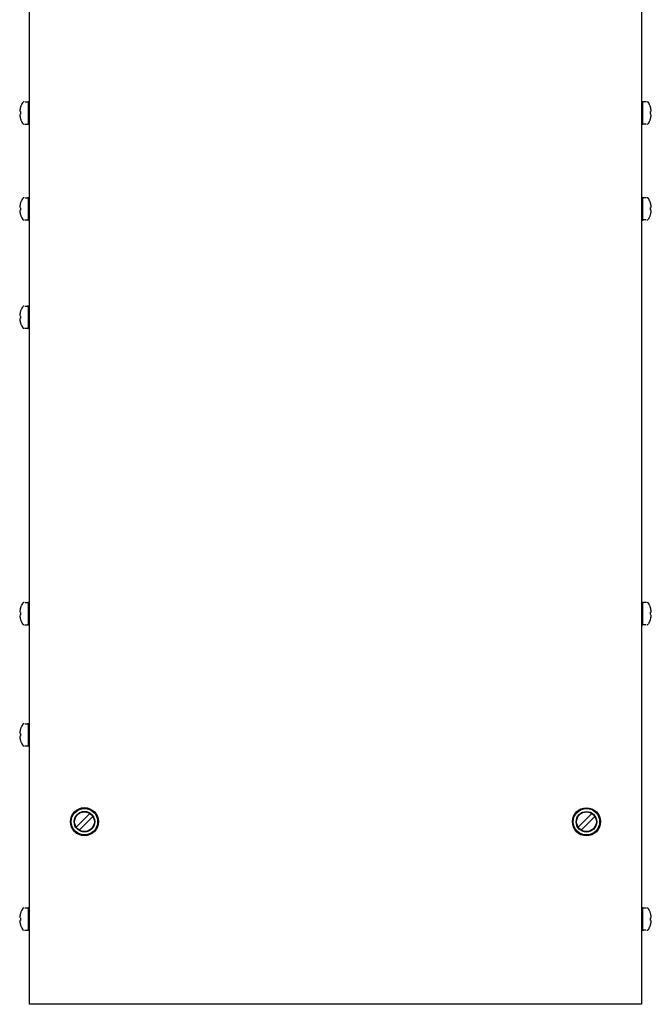
# Model space of a CAD drawing. Extents: x 0 to 126, y 0 to 84.
# Drawn here: x 15 to 24, y 35 to 49 of the extents above; entities that cross this region are included whole.
import ezdxf

# ---------------------------------------------------------------- set-up
doc = ezdxf.new("R2010")
doc.units = 0
doc.header["$LTSCALE"] = 0.5
doc.header["$MEASUREMENT"] = 0
doc.layers.get('0').update_dxf_attribs({"linetype": 'CONTINUOUS'})

msp = doc.modelspace()

# ---------------------------------------------------------------- linework, layer by layer
for p, q in [((15.357, 35.399), (15.358, 51.045)), ((24.034, 51.044), (24.033, 35.398)), ((15.295, 48.192), (15.329, 48.192)), ((15.339, 48.187), (15.339, 47.881)), ((15.345, 48.194), (15.358, 48.194)), ((24.047, 48.194), (24.034, 48.194)), ((24.053, 47.881), (24.053, 48.187)), ((24.097, 48.192), (24.063, 48.192)), ((15.23, 48.053), (15.22, 48.055)), ((15.231, 48.049), (15.231, 48.02)), ((24.161, 48.02), (24.161, 48.049)), ((24.162, 48.053), (24.172, 48.055)), ((15.23, 48.015), (15.22, 48.014)), ((24.172, 48.014), (24.162, 48.015)), ((15.295, 47.877), (15.329, 47.877)), ((15.345, 47.875), (15.358, 47.875)), ((24.047, 47.875), (24.034, 47.875)), ((24.097, 47.877), (24.063, 47.877)), ((15.295, 46.832), (15.329, 46.832)), ((15.339, 46.828), (15.339, 46.521)), ((15.345, 46.834), (15.358, 46.834)), ((24.047, 46.834), (24.034, 46.834)), ((24.053, 46.521), (24.053, 46.827)), ((24.097, 46.832), (24.063, 46.832)), ((15.23, 46.694), (15.22, 46.695)), ((15.23, 46.655), (15.22, 46.654)), ((15.231, 46.689), (15.231, 46.66)), ((24.161, 46.66), (24.161, 46.689)), ((24.162, 46.694), (24.172, 46.695)), ((24.172, 46.654), (24.162, 46.655)), ((15.295, 46.517), (15.329, 46.517)), ((15.345, 46.515), (15.358, 46.515)), ((24.047, 46.515), (24.033, 46.515)), ((24.097, 46.517), (24.063, 46.517)), ((15.295, 45.297), (15.329, 45.297)), ((15.339, 45.293), (15.339, 44.987)), ((15.345, 45.299), (15.358, 45.299)), ((15.23, 45.159), (15.22, 45.16)), ((15.23, 45.121), (15.22, 45.119)), ((15.231, 45.154), (15.231, 45.125)), ((15.295, 44.982), (15.329, 44.982)), ((15.345, 44.98), (15.358, 44.98)), ((15.295, 41.094), (15.329, 41.094)), ((15.339, 41.09), (15.339, 40.784)), ((15.345, 41.096), (15.358, 41.096)), ((24.047, 41.096), (24.033, 41.096)), ((24.053, 40.784), (24.053, 41.09)), ((24.097, 41.094), (24.063, 41.094)), ((15.23, 40.956), (15.22, 40.957)), ((15.23, 40.918), (15.22, 40.916)), ((15.231, 40.951), (15.231, 40.922)), ((24.161, 40.922), (24.161, 40.951)), ((24.162, 40.956), (24.172, 40.957)), ((24.172, 40.916), (24.162, 40.917)), ((15.295, 40.779), (15.329, 40.779)), ((15.345, 40.777), (15.358, 40.777)), ((24.047, 40.777), (24.033, 40.777)), ((24.097, 40.779), (24.063, 40.779)), ((15.295, 39.376), (15.329, 39.376)), ((15.339, 39.372), (15.339, 39.065)), ((15.345, 39.378), (15.357, 39.378)), ((15.23, 39.238), (15.22, 39.239)), ((15.231, 39.233), (15.231, 39.204)), ((15.23, 39.199), (15.22, 39.198)), ((15.295, 39.061), (15.329, 39.061)), ((15.345, 39.059), (15.357, 39.059)), ((16.212, 38.104), (16.019, 37.911)), ((16.061, 37.869), (16.254, 38.062)), ((23.329, 38.103), (23.136, 37.91)), ((23.178, 37.869), (23.371, 38.062)), ((15.295, 36.764), (15.329, 36.764)), ((15.339, 36.759), (15.339, 36.453)), ((15.345, 36.766), (15.357, 36.766)), ((24.047, 36.765), (24.033, 36.765)), ((24.053, 36.453), (24.053, 36.759)), ((24.097, 36.763), (24.063, 36.763)), ((15.23, 36.625), (15.22, 36.627)), ((15.23, 36.587), (15.22, 36.586)), ((15.231, 36.621), (15.231, 36.592)), ((24.161, 36.591), (24.161, 36.62)), ((24.162, 36.625), (24.172, 36.626)), ((24.172, 36.585), (24.162, 36.587)), ((15.295, 36.449), (15.329, 36.449)), ((15.345, 36.447), (15.357, 36.447)), ((24.047, 36.446), (24.033, 36.446)), ((24.097, 36.448), (24.063, 36.448)), ((24.033, 35.398), (15.357, 35.399))]:
    msp.add_line(p, q)
for centre, radius in [((16.137, 37.987), 0.199), ((16.137, 37.987), 0.187), ((16.137, 37.987), 0.146), ((16.137, 37.987), 0.14), ((23.254, 37.986), 0.199), ((23.254, 37.986), 0.187), ((23.254, 37.986), 0.146), ((23.254, 37.986), 0.14)]:
    msp.add_circle(centre, radius)
for centre, radius, start, end in [((15.295, 48.19), 0.00142, 90, 120.7028), ((15.329, 48.182), 0.00984, 0, 90), ((15.345, 48.187), 0.00638, 90, 180), ((24.047, 48.187), 0.00638, 0, 90), ((24.063, 48.182), 0.00984, 90, 180), ((24.097, 48.19), 0.00142, 59.3246, 90), ((15.329, 47.886), 0.00984, 270, 0), ((15.345, 47.881), 0.00638, 180, 270), ((24.047, 47.881), 0.00638, 270, 0), ((24.063, 47.886), 0.00984, 180, 270), ((15.295, 47.878), 0.00142, 239.3246, 270), ((24.097, 47.878), 0.00142, 270, 300.7028), ((15.295, 46.831), 0.00142, 90, 120.7028), ((15.329, 46.822), 0.00984, 0, 90), ((15.345, 46.828), 0.00638, 90, 180), ((24.047, 46.827), 0.00638, 0, 90), ((24.063, 46.822), 0.00984, 90, 180), ((24.097, 46.83), 0.00142, 59.3246, 90), ((15.295, 46.518), 0.00142, 239.3246, 270), ((15.329, 46.527), 0.00984, 270, 0), ((15.345, 46.521), 0.00638, 180, 270), ((24.047, 46.521), 0.00638, 270, 0), ((24.063, 46.527), 0.00984, 180, 270), ((24.097, 46.518), 0.00142, 270, 300.7028), ((15.295, 45.296), 0.00142, 90, 120.7028), ((15.329, 45.287), 0.00984, 0, 90), ((15.345, 45.293), 0.00638, 90, 180), ((15.295, 44.984), 0.00142, 239.3246, 270), ((15.329, 44.992), 0.00984, 270, 0), ((15.345, 44.987), 0.00638, 180, 270), ((15.295, 41.093), 0.00142, 90, 120.7028), ((15.329, 41.084), 0.00984, 0, 90), ((15.345, 41.09), 0.00638, 90, 180), ((24.047, 41.09), 0.00638, 0, 90), ((24.063, 41.084), 0.00984, 90, 180), ((24.097, 41.093), 0.00142, 59.3246, 90), ((15.295, 40.781), 0.00142, 239.3246, 270), ((15.329, 40.789), 0.00984, 270, 0), ((15.345, 40.784), 0.00638, 180, 270), ((24.047, 40.784), 0.00638, 270, 0), ((24.063, 40.789), 0.00984, 180, 270), ((24.097, 40.781), 0.00142, 270, 300.7028), ((15.295, 39.375), 0.00142, 90, 120.7028), ((15.329, 39.366), 0.00984, 0, 90), ((15.345, 39.372), 0.00638, 90, 180), ((15.295, 39.062), 0.00142, 239.3246, 270), ((15.329, 39.071), 0.00984, 270, 0), ((15.345, 39.065), 0.00638, 180, 270), ((15.295, 36.762), 0.00142, 90, 120.7028), ((15.329, 36.754), 0.00984, 0, 90), ((15.345, 36.759), 0.00638, 90, 180), ((24.047, 36.759), 0.00638, 0, 90), ((24.063, 36.754), 0.00984, 90, 180), ((24.097, 36.762), 0.00142, 59.3246, 90), ((15.295, 36.45), 0.00142, 239.3246, 270), ((15.329, 36.458), 0.00984, 270, 0), ((15.345, 36.453), 0.00638, 180, 270), ((24.047, 36.453), 0.00638, 270, 0), ((24.063, 36.458), 0.00984, 180, 270), ((24.097, 36.45), 0.00142, 270, 300.7028)]:
    msp.add_arc(centre, radius, start, end)
for points in [[(15.256, 48.176), (15.242, 48.15)], [(15.259, 48.181), (15.256, 48.176)], [(15.261, 48.183), (15.259, 48.181), (15.259, 48.181)], [(15.264, 48.185), (15.261, 48.183)], [(15.267, 48.187), (15.264, 48.185)], [(15.27, 48.189), (15.267, 48.187)], [(15.273, 48.19), (15.27, 48.189)], [(15.276, 48.191), (15.273, 48.19)], [(15.281, 48.191), (15.276, 48.191)], [(15.283, 48.191), (15.281, 48.191)], [(15.285, 48.191), (15.283, 48.191), (15.283, 48.191)], [(15.287, 48.191), (15.285, 48.191)], [(15.289, 48.191), (15.287, 48.191), (15.287, 48.191)], [(15.294, 48.191), (15.294, 48.191), (15.294, 48.191), (15.293, 48.191), (15.293, 48.191), (15.293, 48.191), (15.292, 48.191), (15.291, 48.191), (15.291, 48.191), (15.29, 48.191), (15.29, 48.191), (15.289, 48.191)], [(15.289, 48.191), (15.289, 48.191)], [(15.294, 48.191), (15.294, 48.191), (15.294, 48.191)], [(24.103, 48.191), (24.103, 48.191), (24.102, 48.191), (24.101, 48.191), (24.101, 48.191), (24.1, 48.191), (24.099, 48.191), (24.099, 48.191), (24.099, 48.191), (24.098, 48.191), (24.098, 48.191), (24.098, 48.191)], [(24.098, 48.191), (24.098, 48.191), (24.098, 48.191)], [(24.105, 48.191), (24.103, 48.191)], [(24.107, 48.191), (24.105, 48.191), (24.105, 48.191)], [(24.109, 48.191), (24.107, 48.191)], [(24.111, 48.191), (24.109, 48.191), (24.109, 48.191)], [(24.116, 48.19), (24.111, 48.191)], [(24.119, 48.19), (24.116, 48.19), (24.116, 48.19)], [(24.122, 48.188), (24.119, 48.19)], [(24.125, 48.187), (24.122, 48.188)], [(24.128, 48.185), (24.125, 48.187)], [(24.131, 48.183), (24.128, 48.185)], [(24.133, 48.18), (24.131, 48.183)], [(24.136, 48.176), (24.133, 48.18)], [(24.15, 48.149), (24.136, 48.176)], [(15.223, 48.09), (15.219, 48.06)], [(15.219, 48.06), (15.219, 48.06), (15.219, 48.059), (15.219, 48.058)], [(15.219, 48.058), (15.219, 48.057), (15.219, 48.057), (15.219, 48.056), (15.219, 48.056), (15.219, 48.055), (15.219, 48.055)], [(15.219, 48.055), (15.22, 48.055)], [(15.227, 48.105), (15.223, 48.09)], [(15.231, 48.12), (15.227, 48.105)], [(15.23, 48.053), (15.23, 48.053)], [(15.23, 48.053), (15.23, 48.053), (15.23, 48.053)], [(15.23, 48.053), (15.23, 48.053)], [(15.23, 48.053), (15.23, 48.053), (15.23, 48.053)], [(15.23, 48.053), (15.23, 48.052)], [(15.23, 48.052), (15.231, 48.052), (15.231, 48.052)], [(15.236, 48.135), (15.231, 48.12)], [(15.231, 48.052), (15.231, 48.051)], [(15.231, 48.051), (15.231, 48.051), (15.231, 48.051)], [(15.231, 48.051), (15.231, 48.05)], [(15.231, 48.05), (15.231, 48.049), (15.231, 48.049)], [(15.231, 48.049), (15.231, 48.049)], [(15.231, 48.02), (15.231, 48.019)], [(15.231, 48.02), (15.231, 48.019)], [(15.231, 48.019), (15.231, 48.018)], [(15.231, 48.019), (15.231, 48.019), (15.231, 48.018)], [(15.231, 48.018), (15.231, 48.018), (15.231, 48.018)], [(15.231, 48.018), (15.231, 48.017)], [(15.231, 48.018), (15.231, 48.018)], [(15.231, 48.018), (15.231, 48.018), (15.231, 48.017)], [(15.242, 48.15), (15.236, 48.135)], [(24.156, 48.135), (24.15, 48.149)], [(24.161, 48.12), (24.156, 48.135)], [(24.165, 48.105), (24.161, 48.12)], [(24.161, 48.051), (24.161, 48.052), (24.161, 48.052)], [(24.161, 48.052), (24.162, 48.052)], [(24.161, 48.051), (24.161, 48.052)], [(24.161, 48.052), (24.161, 48.052), (24.162, 48.052)], [(24.161, 48.05), (24.161, 48.051)], [(24.161, 48.05), (24.161, 48.05), (24.161, 48.051)], [(24.161, 48.049), (24.161, 48.05)], [(24.161, 48.05), (24.161, 48.05), (24.161, 48.05)], [(24.161, 48.049), (24.161, 48.049), (24.161, 48.05)], [(24.161, 48.05), (24.161, 48.05)], [(24.161, 48.049), (24.161, 48.049)], [(24.161, 48.049), (24.161, 48.049)], [(24.161, 48.019), (24.161, 48.02)], [(24.161, 48.018), (24.161, 48.019), (24.161, 48.019)], [(24.161, 48.017), (24.161, 48.018), (24.161, 48.018)], [(24.161, 48.018), (24.161, 48.018)], [(24.162, 48.052), (24.162, 48.053), (24.162, 48.053)], [(24.162, 48.053), (24.162, 48.053)], [(24.162, 48.053), (24.162, 48.053), (24.162, 48.053)], [(24.162, 48.052), (24.162, 48.053)], [(24.162, 48.053), (24.162, 48.053), (24.162, 48.053)], [(24.162, 48.053), (24.162, 48.053), (24.162, 48.053)], [(24.169, 48.09), (24.165, 48.105)], [(24.173, 48.06), (24.169, 48.09)], [(24.172, 48.055), (24.173, 48.055), (24.173, 48.055), (24.173, 48.056), (24.173, 48.056), (24.173, 48.057)], [(24.172, 48.055), (24.172, 48.055)], [(24.173, 48.059), (24.173, 48.06)], [(24.173, 48.057), (24.173, 48.058), (24.173, 48.059), (24.173, 48.059), (24.173, 48.059)], [(24.173, 48.057), (24.173, 48.057)], [(15.22, 48.014), (15.219, 48.013), (15.219, 48.013), (15.219, 48.013), (15.219, 48.012), (15.219, 48.012)], [(15.219, 48.012), (15.219, 48.011)], [(15.219, 48.011), (15.219, 48.01), (15.219, 48.01), (15.219, 48.009), (15.219, 48.009)], [(15.219, 48.009), (15.219, 48.008)], [(15.219, 48.008), (15.223, 47.978)], [(15.22, 48.014), (15.22, 48.014)], [(15.223, 47.978), (15.227, 47.963)], [(15.227, 47.963), (15.231, 47.948)], [(15.231, 48.016), (15.23, 48.016)], [(15.23, 48.016), (15.23, 48.016), (15.23, 48.016)], [(15.23, 48.016), (15.23, 48.015)], [(15.231, 48.016), (15.231, 48.016), (15.23, 48.016)], [(15.23, 48.016), (15.23, 48.016)], [(15.23, 48.016), (15.23, 48.016), (15.23, 48.015)], [(15.23, 48.015), (15.23, 48.015), (15.23, 48.015)], [(15.23, 48.015), (15.23, 48.015), (15.23, 48.015)], [(15.231, 48.017), (15.231, 48.016), (15.231, 48.016)], [(15.231, 48.017), (15.231, 48.016)], [(15.231, 47.948), (15.236, 47.933)], [(15.236, 47.933), (15.242, 47.919)], [(15.242, 47.919), (15.256, 47.892)], [(15.256, 47.892), (15.259, 47.888)], [(15.259, 47.888), (15.261, 47.885)], [(15.261, 47.885), (15.264, 47.883)], [(15.264, 47.883), (15.267, 47.881)], [(15.267, 47.881), (15.27, 47.88)], [(15.27, 47.88), (15.273, 47.879)], [(15.273, 47.879), (15.276, 47.878), (15.276, 47.878)], [(15.276, 47.878), (15.281, 47.877)], [(24.111, 47.877), (24.116, 47.878)], [(24.116, 47.878), (24.119, 47.879)], [(24.119, 47.879), (24.122, 47.88)], [(24.122, 47.88), (24.125, 47.881)], [(24.125, 47.881), (24.128, 47.883)], [(24.128, 47.883), (24.131, 47.885)], [(24.131, 47.885), (24.133, 47.888), (24.133, 47.888)], [(24.133, 47.888), (24.136, 47.892)], [(24.136, 47.892), (24.15, 47.919)], [(24.15, 47.919), (24.156, 47.933)], [(24.156, 47.933), (24.161, 47.948)], [(24.161, 48.016), (24.161, 48.017)], [(24.162, 48.016), (24.161, 48.016), (24.161, 48.016)], [(24.161, 47.948), (24.165, 47.963)], [(24.162, 48.015), (24.162, 48.016)], [(24.162, 48.015), (24.162, 48.015)], [(24.162, 48.015), (24.162, 48.015), (24.162, 48.015)], [(24.162, 48.015), (24.162, 48.015)], [(24.162, 48.015), (24.162, 48.015), (24.162, 48.015)], [(24.165, 47.963), (24.169, 47.978)], [(24.169, 47.978), (24.173, 48.008)], [(24.173, 48.013), (24.172, 48.014)], [(24.173, 48.01), (24.173, 48.011), (24.173, 48.012), (24.173, 48.012), (24.173, 48.012), (24.173, 48.013), (24.173, 48.013)], [(24.173, 48.008), (24.173, 48.009), (24.173, 48.01), (24.173, 48.01)], [(15.281, 47.877), (15.283, 47.877), (15.283, 47.877)], [(15.283, 47.877), (15.285, 47.877)], [(15.285, 47.877), (15.287, 47.877), (15.287, 47.877)], [(15.287, 47.877), (15.289, 47.877)], [(15.289, 47.877), (15.289, 47.877), (15.29, 47.877), (15.291, 47.877), (15.291, 47.877), (15.292, 47.877), (15.293, 47.877), (15.293, 47.877), (15.293, 47.877), (15.294, 47.877), (15.294, 47.877), (15.294, 47.877)], [(15.294, 47.877), (15.294, 47.877), (15.294, 47.877)], [(24.098, 47.877), (24.098, 47.877), (24.098, 47.877)], [(24.098, 47.877), (24.098, 47.877), (24.098, 47.877), (24.099, 47.877), (24.099, 47.877), (24.099, 47.877), (24.1, 47.877), (24.1, 47.877), (24.101, 47.877), (24.102, 47.877), (24.102, 47.877), (24.103, 47.877)], [(24.103, 47.877), (24.103, 47.877)], [(24.103, 47.877), (24.105, 47.877), (24.105, 47.877)], [(24.105, 47.877), (24.107, 47.877)], [(24.107, 47.877), (24.109, 47.877), (24.109, 47.877)], [(24.109, 47.877), (24.111, 47.877)], [(15.236, 46.775), (15.231, 46.761)], [(15.242, 46.79), (15.236, 46.775)], [(15.256, 46.817), (15.242, 46.79)], [(15.259, 46.821), (15.256, 46.817)], [(15.261, 46.823), (15.259, 46.821), (15.259, 46.821)], [(15.264, 46.825), (15.261, 46.823)], [(15.267, 46.827), (15.264, 46.825)], [(15.27, 46.829), (15.267, 46.827)], [(15.273, 46.83), (15.27, 46.829)], [(15.276, 46.831), (15.273, 46.83)], [(15.281, 46.831), (15.276, 46.831)], [(15.283, 46.831), (15.281, 46.831)], [(15.285, 46.831), (15.283, 46.831), (15.283, 46.831)], [(15.287, 46.831), (15.285, 46.831)], [(15.289, 46.831), (15.287, 46.831), (15.287, 46.831)], [(15.294, 46.832), (15.294, 46.832), (15.294, 46.832), (15.293, 46.832), (15.293, 46.832), (15.293, 46.832), (15.292, 46.832), (15.291, 46.832), (15.291, 46.832), (15.29, 46.832), (15.29, 46.831), (15.289, 46.831)], [(15.289, 46.831), (15.289, 46.831)], [(15.294, 46.832), (15.294, 46.832), (15.294, 46.832)], [(24.103, 46.831), (24.103, 46.831), (24.102, 46.831), (24.101, 46.831), (24.101, 46.831), (24.1, 46.832), (24.099, 46.832), (24.099, 46.832), (24.099, 46.832), (24.098, 46.832), (24.098, 46.832), (24.098, 46.832)], [(24.098, 46.832), (24.098, 46.832), (24.098, 46.832)], [(24.105, 46.831), (24.103, 46.831)], [(24.107, 46.831), (24.105, 46.831), (24.105, 46.831)], [(24.109, 46.831), (24.107, 46.831)], [(24.111, 46.831), (24.109, 46.831), (24.109, 46.831)], [(24.116, 46.831), (24.111, 46.831)], [(24.119, 46.83), (24.116, 46.831), (24.116, 46.831)], [(24.122, 46.829), (24.119, 46.83)], [(24.125, 46.827), (24.122, 46.829)], [(24.128, 46.825), (24.125, 46.827)], [(24.131, 46.823), (24.128, 46.825)], [(24.133, 46.821), (24.131, 46.823)], [(24.136, 46.816), (24.133, 46.821)], [(24.15, 46.79), (24.136, 46.816)], [(24.156, 46.775), (24.15, 46.79)], [(24.161, 46.761), (24.156, 46.775)], [(15.223, 46.73), (15.219, 46.701)], [(15.219, 46.701), (15.219, 46.7), (15.219, 46.699), (15.219, 46.698)], [(15.219, 46.698), (15.219, 46.697), (15.219, 46.697), (15.219, 46.697), (15.219, 46.696), (15.219, 46.696), (15.219, 46.695)], [(15.219, 46.695), (15.22, 46.695)], [(15.22, 46.654), (15.219, 46.654), (15.219, 46.653), (15.219, 46.653), (15.219, 46.652), (15.219, 46.652)], [(15.219, 46.652), (15.219, 46.651)], [(15.219, 46.651), (15.219, 46.651), (15.219, 46.65), (15.219, 46.649), (15.219, 46.649)], [(15.219, 46.649), (15.219, 46.648)], [(15.219, 46.648), (15.223, 46.619)], [(15.22, 46.654), (15.22, 46.654)], [(15.227, 46.746), (15.223, 46.73)], [(15.231, 46.761), (15.227, 46.746)], [(15.23, 46.694), (15.23, 46.694)], [(15.23, 46.694), (15.23, 46.694), (15.23, 46.694)], [(15.23, 46.694), (15.23, 46.693)], [(15.23, 46.693), (15.23, 46.693), (15.23, 46.693)], [(15.23, 46.693), (15.23, 46.693)], [(15.23, 46.693), (15.231, 46.692), (15.231, 46.692)], [(15.231, 46.657), (15.23, 46.656)], [(15.231, 46.657), (15.231, 46.657), (15.23, 46.656)], [(15.23, 46.656), (15.23, 46.656), (15.23, 46.656)], [(15.23, 46.656), (15.23, 46.656)], [(15.23, 46.656), (15.23, 46.655), (15.23, 46.655)], [(15.23, 46.656), (15.23, 46.656)], [(15.23, 46.656), (15.23, 46.656), (15.23, 46.656)], [(15.23, 46.656), (15.23, 46.655), (15.23, 46.655)], [(15.231, 46.692), (15.231, 46.692)], [(15.231, 46.692), (15.231, 46.691), (15.231, 46.691)], [(15.231, 46.691), (15.231, 46.69)], [(15.231, 46.69), (15.231, 46.689), (15.231, 46.689)], [(15.231, 46.689), (15.231, 46.689)], [(15.231, 46.66), (15.231, 46.66)], [(15.231, 46.66), (15.231, 46.659)], [(15.231, 46.66), (15.231, 46.66)], [(15.231, 46.66), (15.231, 46.66), (15.231, 46.659)], [(15.231, 46.659), (15.231, 46.658), (15.231, 46.658)], [(15.231, 46.659), (15.231, 46.658)], [(15.231, 46.658), (15.231, 46.657)], [(15.231, 46.658), (15.231, 46.658), (15.231, 46.657)], [(15.231, 46.657), (15.231, 46.657), (15.231, 46.657)], [(15.231, 46.657), (15.231, 46.657)], [(24.165, 46.745), (24.161, 46.761)], [(24.161, 46.692), (24.162, 46.693)], [(24.161, 46.692), (24.161, 46.692), (24.162, 46.693)], [(24.161, 46.691), (24.161, 46.692)], [(24.161, 46.692), (24.161, 46.692), (24.161, 46.692)], [(24.161, 46.691), (24.161, 46.691), (24.161, 46.692)], [(24.161, 46.692), (24.161, 46.692)], [(24.161, 46.69), (24.161, 46.691), (24.161, 46.691)], [(24.161, 46.69), (24.161, 46.691)], [(24.161, 46.689), (24.161, 46.69)], [(24.161, 46.689), (24.161, 46.689), (24.161, 46.69)], [(24.161, 46.689), (24.161, 46.689)], [(24.161, 46.689), (24.161, 46.689)], [(24.161, 46.659), (24.161, 46.66), (24.161, 46.66)], [(24.161, 46.66), (24.161, 46.66)], [(24.161, 46.658), (24.161, 46.659)], [(24.161, 46.657), (24.161, 46.658), (24.161, 46.658)], [(24.162, 46.656), (24.161, 46.657), (24.161, 46.657)], [(24.161, 46.657), (24.161, 46.657)], [(24.162, 46.693), (24.162, 46.694), (24.162, 46.694)], [(24.162, 46.693), (24.162, 46.694), (24.162, 46.694)], [(24.162, 46.693), (24.162, 46.693), (24.162, 46.693)], [(24.162, 46.693), (24.162, 46.693)], [(24.162, 46.693), (24.162, 46.693)], [(24.162, 46.693), (24.162, 46.693), (24.162, 46.693)], [(24.162, 46.655), (24.162, 46.656), (24.162, 46.656)], [(24.162, 46.656), (24.162, 46.656)], [(24.162, 46.655), (24.162, 46.655)], [(24.162, 46.655), (24.162, 46.655), (24.162, 46.655)], [(24.162, 46.655), (24.162, 46.655)], [(24.169, 46.73), (24.165, 46.745)], [(24.173, 46.701), (24.169, 46.73)], [(24.169, 46.619), (24.173, 46.648)], [(24.172, 46.695), (24.173, 46.695), (24.173, 46.696), (24.173, 46.696), (24.173, 46.696), (24.173, 46.697)], [(24.172, 46.695), (24.172, 46.695)], [(24.173, 46.654), (24.172, 46.654)], [(24.173, 46.7), (24.173, 46.701)], [(24.173, 46.697), (24.173, 46.698), (24.173, 46.699), (24.173, 46.7), (24.173, 46.7)], [(24.173, 46.697), (24.173, 46.697)], [(24.173, 46.651), (24.173, 46.651), (24.173, 46.652), (24.173, 46.652), (24.173, 46.653), (24.173, 46.653), (24.173, 46.654)], [(24.173, 46.648), (24.173, 46.649), (24.173, 46.65), (24.173, 46.651)], [(15.223, 46.619), (15.227, 46.603)], [(15.227, 46.603), (15.231, 46.588)], [(15.231, 46.588), (15.236, 46.574)], [(15.236, 46.574), (15.242, 46.559)], [(15.242, 46.559), (15.256, 46.532)], [(15.256, 46.532), (15.259, 46.528)], [(15.259, 46.528), (15.261, 46.526)], [(15.261, 46.526), (15.264, 46.523)], [(15.264, 46.523), (15.267, 46.522)], [(15.267, 46.522), (15.27, 46.52)], [(15.27, 46.52), (15.273, 46.519)], [(15.273, 46.519), (15.276, 46.518), (15.276, 46.518)], [(15.276, 46.518), (15.281, 46.518)], [(15.281, 46.518), (15.283, 46.518), (15.283, 46.518)], [(15.283, 46.518), (15.285, 46.518)], [(15.285, 46.518), (15.287, 46.518), (15.287, 46.518)], [(15.287, 46.518), (15.289, 46.517)], [(15.289, 46.517), (15.289, 46.517), (15.29, 46.517), (15.291, 46.517), (15.291, 46.517), (15.292, 46.517), (15.293, 46.517), (15.293, 46.517), (15.293, 46.517), (15.294, 46.517), (15.294, 46.517), (15.294, 46.517)], [(15.294, 46.517), (15.294, 46.517), (15.294, 46.517)], [(24.098, 46.517), (24.098, 46.517), (24.098, 46.517)], [(24.098, 46.517), (24.098, 46.517), (24.098, 46.517), (24.099, 46.517), (24.099, 46.517), (24.099, 46.517), (24.1, 46.517), (24.1, 46.517), (24.101, 46.517), (24.102, 46.517), (24.102, 46.517), (24.103, 46.517)], [(24.103, 46.517), (24.103, 46.517)], [(24.103, 46.517), (24.105, 46.517), (24.105, 46.517)], [(24.105, 46.517), (24.107, 46.517)], [(24.107, 46.517), (24.109, 46.517), (24.109, 46.517)], [(24.109, 46.517), (24.111, 46.518)], [(24.111, 46.518), (24.116, 46.518)], [(24.116, 46.518), (24.119, 46.519)], [(24.119, 46.519), (24.122, 46.52)], [(24.122, 46.52), (24.125, 46.522)], [(24.125, 46.522), (24.128, 46.523)], [(24.128, 46.523), (24.131, 46.526)], [(24.131, 46.526), (24.133, 46.528), (24.133, 46.528)], [(24.133, 46.528), (24.136, 46.532)], [(24.136, 46.532), (24.15, 46.559)], [(24.15, 46.559), (24.156, 46.573)], [(24.156, 46.573), (24.161, 46.588)], [(24.161, 46.588), (24.165, 46.603)], [(24.165, 46.603), (24.169, 46.619)], [(15.231, 45.226), (15.227, 45.211)], [(15.236, 45.241), (15.231, 45.226)], [(15.242, 45.255), (15.236, 45.241)], [(15.256, 45.282), (15.242, 45.255)], [(15.259, 45.286), (15.256, 45.282)], [(15.261, 45.289), (15.259, 45.286), (15.259, 45.286)], [(15.264, 45.291), (15.261, 45.289)], [(15.267, 45.293), (15.264, 45.291)], [(15.27, 45.294), (15.267, 45.293)], [(15.273, 45.295), (15.27, 45.294)], [(15.276, 45.296), (15.273, 45.295)], [(15.281, 45.297), (15.276, 45.296)], [(15.283, 45.297), (15.281, 45.297)], [(15.285, 45.297), (15.283, 45.297), (15.283, 45.297)], [(15.287, 45.297), (15.285, 45.297)], [(15.289, 45.297), (15.287, 45.297), (15.287, 45.297)], [(15.294, 45.297), (15.294, 45.297), (15.294, 45.297), (15.293, 45.297), (15.293, 45.297), (15.293, 45.297), (15.292, 45.297), (15.291, 45.297), (15.291, 45.297), (15.29, 45.297), (15.29, 45.297), (15.289, 45.297)], [(15.289, 45.297), (15.289, 45.297)], [(15.294, 45.297), (15.294, 45.297), (15.294, 45.297)], [(15.338, 45.29), (15.339, 45.292)], [(15.223, 45.196), (15.219, 45.166)], [(15.219, 45.166), (15.219, 45.165), (15.219, 45.164), (15.219, 45.163)], [(15.219, 45.163), (15.219, 45.163), (15.219, 45.162), (15.219, 45.162), (15.219, 45.161), (15.219, 45.161), (15.219, 45.16)], [(15.219, 45.16), (15.22, 45.16)], [(15.22, 45.119), (15.219, 45.119), (15.219, 45.119), (15.219, 45.118), (15.219, 45.118), (15.219, 45.117)], [(15.219, 45.117), (15.219, 45.117)], [(15.219, 45.117), (15.219, 45.116), (15.219, 45.115), (15.219, 45.114), (15.219, 45.114)], [(15.219, 45.114), (15.219, 45.114)], [(15.219, 45.114), (15.223, 45.084)], [(15.22, 45.119), (15.22, 45.119)], [(15.227, 45.211), (15.223, 45.196)], [(15.23, 45.159), (15.23, 45.159)], [(15.23, 45.159), (15.23, 45.159), (15.23, 45.159)], [(15.23, 45.159), (15.23, 45.159)], [(15.23, 45.159), (15.23, 45.158), (15.23, 45.158)], [(15.23, 45.158), (15.23, 45.158)], [(15.23, 45.158), (15.231, 45.157), (15.231, 45.157)], [(15.231, 45.122), (15.23, 45.121)], [(15.231, 45.122), (15.231, 45.122), (15.23, 45.121)], [(15.23, 45.121), (15.23, 45.121), (15.23, 45.121)], [(15.23, 45.121), (15.23, 45.121)], [(15.23, 45.121), (15.23, 45.121), (15.23, 45.121)], [(15.23, 45.121), (15.23, 45.121)], [(15.23, 45.121), (15.23, 45.121), (15.23, 45.121)], [(15.23, 45.121), (15.23, 45.121), (15.23, 45.121)], [(15.231, 45.157), (15.231, 45.157)], [(15.231, 45.157), (15.231, 45.156), (15.231, 45.156)], [(15.231, 45.156), (15.231, 45.155)], [(15.231, 45.155), (15.231, 45.155), (15.231, 45.154)], [(15.231, 45.154), (15.231, 45.154)], [(15.231, 45.125), (15.231, 45.125)], [(15.231, 45.125), (15.231, 45.124)], [(15.231, 45.125), (15.231, 45.125)], [(15.231, 45.125), (15.231, 45.125), (15.231, 45.124)], [(15.231, 45.124), (15.231, 45.123), (15.231, 45.123)], [(15.231, 45.124), (15.231, 45.123)], [(15.231, 45.123), (15.231, 45.123)], [(15.231, 45.123), (15.231, 45.122), (15.231, 45.122)], [(15.231, 45.123), (15.231, 45.123), (15.231, 45.123)], [(15.231, 45.123), (15.231, 45.122)], [(15.223, 45.084), (15.227, 45.069)], [(15.227, 45.069), (15.231, 45.054)], [(15.231, 45.054), (15.236, 45.039)], [(15.236, 45.039), (15.242, 45.024)], [(15.242, 45.024), (15.256, 44.998)], [(15.256, 44.998), (15.259, 44.993)], [(15.259, 44.993), (15.261, 44.991)], [(15.261, 44.991), (15.264, 44.989)], [(15.264, 44.989), (15.267, 44.987)], [(15.267, 44.987), (15.27, 44.985)], [(15.27, 44.985), (15.273, 44.984)], [(15.273, 44.984), (15.276, 44.983), (15.276, 44.983)], [(15.276, 44.983), (15.281, 44.983)], [(15.281, 44.983), (15.283, 44.983), (15.283, 44.983)], [(15.283, 44.983), (15.285, 44.983)], [(15.285, 44.983), (15.287, 44.983), (15.287, 44.983)], [(15.287, 44.983), (15.289, 44.983)], [(15.289, 44.983), (15.289, 44.983), (15.29, 44.983), (15.291, 44.983), (15.291, 44.983), (15.292, 44.983), (15.293, 44.983), (15.293, 44.983), (15.293, 44.983), (15.294, 44.982), (15.294, 44.982), (15.294, 44.982)], [(15.294, 44.982), (15.294, 44.982), (15.294, 44.982)], [(15.242, 41.052), (15.236, 41.038)], [(15.256, 41.079), (15.242, 41.052)], [(15.259, 41.083), (15.256, 41.079)], [(15.261, 41.086), (15.259, 41.083), (15.259, 41.083)], [(15.264, 41.088), (15.261, 41.086)], [(15.267, 41.09), (15.264, 41.088)], [(15.27, 41.091), (15.267, 41.09)], [(15.273, 41.092), (15.27, 41.091)], [(15.276, 41.093), (15.273, 41.092)], [(15.281, 41.094), (15.276, 41.093)], [(15.283, 41.094), (15.281, 41.094)], [(15.285, 41.094), (15.283, 41.094), (15.283, 41.094)], [(15.287, 41.094), (15.285, 41.094)], [(15.289, 41.094), (15.287, 41.094), (15.287, 41.094)], [(15.294, 41.094), (15.294, 41.094), (15.294, 41.094), (15.293, 41.094), (15.293, 41.094), (15.293, 41.094), (15.292, 41.094), (15.291, 41.094), (15.291, 41.094), (15.29, 41.094), (15.29, 41.094), (15.289, 41.094)], [(15.289, 41.094), (15.289, 41.094)], [(15.294, 41.094), (15.294, 41.094), (15.294, 41.094)], [(24.103, 41.094), (24.103, 41.094), (24.102, 41.094), (24.101, 41.094), (24.101, 41.094), (24.1, 41.094), (24.099, 41.094), (24.099, 41.094), (24.099, 41.094), (24.098, 41.094), (24.098, 41.094), (24.098, 41.094)], [(24.098, 41.094), (24.098, 41.094), (24.098, 41.094)], [(24.105, 41.094), (24.103, 41.094)], [(24.107, 41.094), (24.105, 41.094), (24.105, 41.094)], [(24.109, 41.094), (24.107, 41.094)], [(24.111, 41.094), (24.109, 41.094), (24.109, 41.094)], [(24.116, 41.093), (24.111, 41.094)], [(24.119, 41.092), (24.116, 41.093), (24.116, 41.093)], [(24.122, 41.091), (24.119, 41.092)], [(24.125, 41.089), (24.122, 41.091)], [(24.128, 41.088), (24.125, 41.089)], [(24.131, 41.085), (24.128, 41.088)], [(24.133, 41.083), (24.131, 41.085)], [(24.136, 41.079), (24.133, 41.083)], [(24.15, 41.052), (24.136, 41.079)], [(24.156, 41.038), (24.15, 41.052)], [(15.223, 40.993), (15.219, 40.963)], [(15.219, 40.963), (15.219, 40.962), (15.219, 40.961), (15.219, 40.961)], [(15.219, 40.961), (15.219, 40.96), (15.219, 40.959), (15.219, 40.959), (15.219, 40.958), (15.219, 40.958), (15.219, 40.958)], [(15.219, 40.958), (15.22, 40.957)], [(15.22, 40.916), (15.219, 40.916), (15.219, 40.916), (15.219, 40.915), (15.219, 40.915), (15.219, 40.914)], [(15.219, 40.914), (15.219, 40.914)], [(15.219, 40.914), (15.219, 40.913), (15.219, 40.912), (15.219, 40.911), (15.219, 40.911)], [(15.219, 40.911), (15.219, 40.911)], [(15.219, 40.911), (15.223, 40.881)], [(15.22, 40.916), (15.22, 40.916)], [(15.227, 41.008), (15.223, 40.993)], [(15.231, 41.023), (15.227, 41.008)], [(15.23, 40.956), (15.23, 40.956)], [(15.23, 40.956), (15.23, 40.956), (15.23, 40.956)], [(15.23, 40.956), (15.23, 40.956)], [(15.23, 40.956), (15.23, 40.955), (15.23, 40.955)], [(15.23, 40.955), (15.23, 40.955)], [(15.23, 40.955), (15.231, 40.955), (15.231, 40.955)], [(15.231, 40.919), (15.23, 40.919)], [(15.23, 40.919), (15.23, 40.918), (15.23, 40.918)], [(15.231, 40.919), (15.231, 40.919), (15.23, 40.919)], [(15.23, 40.919), (15.23, 40.918)], [(15.23, 40.918), (15.23, 40.918)], [(15.23, 40.918), (15.23, 40.918), (15.23, 40.918)], [(15.23, 40.918), (15.23, 40.918), (15.23, 40.918)], [(15.23, 40.918), (15.23, 40.918), (15.23, 40.918)], [(15.236, 41.038), (15.231, 41.023)], [(15.231, 40.955), (15.231, 40.954)], [(15.231, 40.954), (15.231, 40.953), (15.231, 40.953)], [(15.231, 40.953), (15.231, 40.952)], [(15.231, 40.952), (15.231, 40.952), (15.231, 40.952)], [(15.231, 40.952), (15.231, 40.951)], [(15.231, 40.922), (15.231, 40.922)], [(15.231, 40.922), (15.231, 40.921)], [(15.231, 40.922), (15.231, 40.922)], [(15.231, 40.922), (15.231, 40.922), (15.231, 40.921)], [(15.231, 40.921), (15.231, 40.92), (15.231, 40.92)], [(15.231, 40.921), (15.231, 40.92)], [(15.231, 40.92), (15.231, 40.92)], [(15.231, 40.92), (15.231, 40.919), (15.231, 40.919)], [(15.231, 40.92), (15.231, 40.92), (15.231, 40.92)], [(15.231, 40.92), (15.231, 40.919)], [(24.161, 41.023), (24.156, 41.038)], [(24.165, 41.008), (24.161, 41.023)], [(24.161, 40.954), (24.162, 40.955)], [(24.161, 40.954), (24.161, 40.954), (24.162, 40.955)], [(24.161, 40.953), (24.161, 40.954)], [(24.161, 40.954), (24.161, 40.954), (24.161, 40.954)], [(24.161, 40.953), (24.161, 40.953), (24.161, 40.954)], [(24.161, 40.954), (24.161, 40.954)], [(24.161, 40.952), (24.161, 40.953), (24.161, 40.953)], [(24.161, 40.952), (24.161, 40.953)], [(24.161, 40.951), (24.161, 40.952)], [(24.161, 40.951), (24.161, 40.951), (24.161, 40.952)], [(24.161, 40.951), (24.161, 40.951)], [(24.161, 40.951), (24.161, 40.951)], [(24.161, 40.921), (24.161, 40.922), (24.161, 40.922)], [(24.161, 40.922), (24.161, 40.922)], [(24.161, 40.92), (24.161, 40.921)], [(24.161, 40.919), (24.161, 40.92)], [(24.161, 40.92), (24.161, 40.92), (24.161, 40.92)], [(24.162, 40.918), (24.161, 40.919), (24.161, 40.919)], [(24.162, 40.955), (24.162, 40.956)], [(24.162, 40.956), (24.162, 40.956), (24.162, 40.956)], [(24.162, 40.955), (24.162, 40.955), (24.162, 40.956)], [(24.162, 40.956), (24.162, 40.956), (24.162, 40.956)], [(24.162, 40.955), (24.162, 40.955), (24.162, 40.955)], [(24.162, 40.955), (24.162, 40.955)], [(24.162, 40.917), (24.162, 40.917), (24.162, 40.918)], [(24.162, 40.918), (24.162, 40.918)], [(24.162, 40.918), (24.162, 40.918), (24.162, 40.918)], [(24.162, 40.918), (24.162, 40.918)], [(24.162, 40.917), (24.162, 40.917)], [(24.169, 40.992), (24.165, 41.008)], [(24.173, 40.963), (24.169, 40.992)], [(24.169, 40.881), (24.173, 40.91)], [(24.172, 40.957), (24.173, 40.957), (24.173, 40.958), (24.173, 40.958), (24.173, 40.959), (24.173, 40.959)], [(24.172, 40.957), (24.172, 40.957)], [(24.173, 40.916), (24.172, 40.916)], [(24.173, 40.962), (24.173, 40.963)], [(24.173, 40.96), (24.173, 40.96), (24.173, 40.961), (24.173, 40.962), (24.173, 40.962)], [(24.173, 40.959), (24.173, 40.96)], [(24.173, 40.913), (24.173, 40.914), (24.173, 40.914), (24.173, 40.915), (24.173, 40.915), (24.173, 40.915), (24.173, 40.916)], [(24.173, 40.91), (24.173, 40.911), (24.173, 40.912), (24.173, 40.913)], [(15.223, 40.881), (15.227, 40.866)], [(15.227, 40.866), (15.231, 40.851)], [(15.231, 40.851), (15.236, 40.836)], [(15.236, 40.836), (15.242, 40.821)], [(15.242, 40.821), (15.256, 40.795)], [(15.256, 40.795), (15.259, 40.79)], [(15.259, 40.79), (15.261, 40.788)], [(15.261, 40.788), (15.264, 40.786)], [(15.264, 40.786), (15.267, 40.784)], [(15.267, 40.784), (15.27, 40.782)], [(15.27, 40.782), (15.273, 40.781)], [(15.273, 40.781), (15.276, 40.78), (15.276, 40.78)], [(15.276, 40.78), (15.281, 40.78)], [(15.281, 40.78), (15.283, 40.78), (15.283, 40.78)], [(15.283, 40.78), (15.285, 40.78)], [(15.285, 40.78), (15.287, 40.78), (15.287, 40.78)], [(15.287, 40.78), (15.289, 40.78)], [(15.289, 40.78), (15.289, 40.78), (15.29, 40.78), (15.291, 40.78), (15.291, 40.78), (15.292, 40.78), (15.293, 40.78), (15.293, 40.78), (15.293, 40.78), (15.294, 40.78), (15.294, 40.78), (15.294, 40.78)], [(15.294, 40.78), (15.294, 40.78), (15.294, 40.78)], [(24.098, 40.779), (24.098, 40.779), (24.098, 40.779), (24.099, 40.779), (24.099, 40.779), (24.099, 40.779), (24.1, 40.78), (24.1, 40.78), (24.101, 40.78), (24.102, 40.78), (24.102, 40.78), (24.103, 40.78)], [(24.098, 40.779), (24.098, 40.779), (24.098, 40.779)], [(24.103, 40.78), (24.103, 40.78)], [(24.103, 40.78), (24.105, 40.78), (24.105, 40.78)], [(24.105, 40.78), (24.107, 40.78)], [(24.107, 40.78), (24.109, 40.78), (24.109, 40.78)], [(24.109, 40.78), (24.111, 40.78)], [(24.111, 40.78), (24.116, 40.78)], [(24.116, 40.78), (24.119, 40.781)], [(24.119, 40.781), (24.122, 40.782)], [(24.122, 40.782), (24.125, 40.784)], [(24.125, 40.784), (24.128, 40.786)], [(24.128, 40.786), (24.131, 40.788)], [(24.131, 40.788), (24.133, 40.79), (24.133, 40.79)], [(24.133, 40.79), (24.136, 40.795)], [(24.136, 40.795), (24.15, 40.821)], [(24.15, 40.821), (24.156, 40.836)], [(24.156, 40.836), (24.161, 40.85)], [(24.161, 40.85), (24.165, 40.866)], [(24.165, 40.866), (24.169, 40.881)], [(15.259, 39.365), (15.256, 39.36)], [(15.261, 39.367), (15.259, 39.365), (15.259, 39.365)], [(15.264, 39.369), (15.261, 39.367)], [(15.267, 39.371), (15.264, 39.369)], [(15.27, 39.373), (15.267, 39.371)], [(15.273, 39.374), (15.27, 39.373)], [(15.276, 39.375), (15.273, 39.374)], [(15.281, 39.375), (15.276, 39.375)], [(15.283, 39.375), (15.281, 39.375)], [(15.285, 39.375), (15.283, 39.375), (15.283, 39.375)], [(15.287, 39.375), (15.285, 39.375)], [(15.289, 39.375), (15.287, 39.375), (15.287, 39.375)], [(15.294, 39.376), (15.294, 39.376), (15.294, 39.376), (15.293, 39.376), (15.293, 39.376), (15.293, 39.376), (15.292, 39.376), (15.291, 39.376), (15.291, 39.375), (15.29, 39.375), (15.29, 39.375), (15.289, 39.375)], [(15.289, 39.375), (15.289, 39.375)], [(15.294, 39.376), (15.294, 39.376), (15.294, 39.376)], [(15.223, 39.274), (15.219, 39.245)], [(15.219, 39.245), (15.219, 39.244), (15.219, 39.243), (15.219, 39.242)], [(15.219, 39.242), (15.219, 39.241), (15.219, 39.241), (15.219, 39.24), (15.219, 39.24), (15.219, 39.24), (15.219, 39.239)], [(15.219, 39.239), (15.22, 39.239)], [(15.227, 39.29), (15.223, 39.274)], [(15.231, 39.305), (15.227, 39.29)], [(15.23, 39.238), (15.23, 39.238)], [(15.23, 39.238), (15.23, 39.238), (15.23, 39.238)], [(15.23, 39.238), (15.23, 39.237)], [(15.23, 39.237), (15.23, 39.237), (15.23, 39.237)], [(15.23, 39.237), (15.23, 39.237)], [(15.23, 39.237), (15.231, 39.236), (15.231, 39.236)], [(15.236, 39.319), (15.231, 39.305)], [(15.231, 39.236), (15.231, 39.236)], [(15.231, 39.236), (15.231, 39.235), (15.231, 39.235)], [(15.231, 39.235), (15.231, 39.234)], [(15.231, 39.234), (15.231, 39.233), (15.231, 39.233)], [(15.231, 39.233), (15.231, 39.233)], [(15.242, 39.334), (15.236, 39.319)], [(15.256, 39.36), (15.242, 39.334)], [(15.22, 39.198), (15.219, 39.198), (15.219, 39.197), (15.219, 39.197), (15.219, 39.196), (15.219, 39.196)], [(15.219, 39.196), (15.219, 39.195)], [(15.219, 39.195), (15.219, 39.195), (15.219, 39.194), (15.219, 39.193), (15.219, 39.193)], [(15.219, 39.193), (15.219, 39.192)], [(15.219, 39.192), (15.223, 39.163)], [(15.22, 39.198), (15.22, 39.198)], [(15.223, 39.163), (15.227, 39.147)], [(15.227, 39.147), (15.231, 39.132)], [(15.231, 39.201), (15.23, 39.2)], [(15.231, 39.201), (15.231, 39.201), (15.23, 39.2)], [(15.23, 39.2), (15.23, 39.2), (15.23, 39.2)], [(15.23, 39.2), (15.23, 39.2)], [(15.23, 39.2), (15.23, 39.199), (15.23, 39.199)], [(15.23, 39.2), (15.23, 39.2)], [(15.23, 39.2), (15.23, 39.2), (15.23, 39.2)], [(15.23, 39.2), (15.23, 39.199), (15.23, 39.199)], [(15.231, 39.204), (15.231, 39.204)], [(15.231, 39.204), (15.231, 39.203)], [(15.231, 39.204), (15.231, 39.204)], [(15.231, 39.204), (15.231, 39.204), (15.231, 39.203)], [(15.231, 39.203), (15.231, 39.202), (15.231, 39.202)], [(15.231, 39.203), (15.231, 39.202)], [(15.231, 39.202), (15.231, 39.201)], [(15.231, 39.202), (15.231, 39.202), (15.231, 39.201)], [(15.231, 39.201), (15.231, 39.201), (15.231, 39.201)], [(15.231, 39.201), (15.231, 39.201)], [(15.231, 39.132), (15.236, 39.118)], [(15.236, 39.118), (15.242, 39.103)], [(15.242, 39.103), (15.256, 39.076)], [(15.256, 39.076), (15.259, 39.072)], [(15.259, 39.072), (15.261, 39.07)], [(15.261, 39.07), (15.264, 39.067)], [(15.264, 39.067), (15.267, 39.066)], [(15.267, 39.066), (15.27, 39.064)], [(15.27, 39.064), (15.273, 39.063)], [(15.273, 39.063), (15.276, 39.062), (15.276, 39.062)], [(15.276, 39.062), (15.281, 39.062)], [(15.281, 39.062), (15.283, 39.062), (15.283, 39.062)], [(15.283, 39.062), (15.285, 39.061)], [(15.285, 39.061), (15.287, 39.061), (15.287, 39.061)], [(15.287, 39.061), (15.289, 39.061)], [(15.289, 39.061), (15.289, 39.061), (15.29, 39.061), (15.291, 39.061), (15.291, 39.061), (15.292, 39.061), (15.293, 39.061), (15.293, 39.061), (15.293, 39.061), (15.294, 39.061), (15.294, 39.061), (15.294, 39.061)], [(15.294, 39.061), (15.294, 39.061), (15.294, 39.061)], [(15.242, 36.722), (15.236, 36.707)], [(15.256, 36.748), (15.242, 36.722)], [(15.259, 36.752), (15.256, 36.748)], [(15.261, 36.755), (15.259, 36.753), (15.259, 36.752)], [(15.264, 36.757), (15.261, 36.755)], [(15.267, 36.759), (15.264, 36.757)], [(15.27, 36.76), (15.267, 36.759)], [(15.273, 36.762), (15.27, 36.76)], [(15.276, 36.762), (15.273, 36.762)], [(15.281, 36.763), (15.276, 36.762)], [(15.283, 36.763), (15.281, 36.763)], [(15.285, 36.763), (15.283, 36.763), (15.283, 36.763)], [(15.287, 36.763), (15.285, 36.763)], [(15.289, 36.763), (15.287, 36.763), (15.287, 36.763)], [(15.294, 36.763), (15.294, 36.763), (15.294, 36.763), (15.293, 36.763), (15.293, 36.763), (15.293, 36.763), (15.292, 36.763), (15.291, 36.763), (15.291, 36.763), (15.29, 36.763), (15.29, 36.763), (15.289, 36.763)], [(15.289, 36.763), (15.289, 36.763)], [(15.294, 36.763), (15.294, 36.763), (15.294, 36.763)], [(24.103, 36.763), (24.103, 36.763), (24.102, 36.763), (24.101, 36.763), (24.101, 36.763), (24.1, 36.763), (24.099, 36.763), (24.099, 36.763), (24.099, 36.763), (24.098, 36.763), (24.098, 36.763), (24.098, 36.763)], [(24.098, 36.763), (24.098, 36.763), (24.098, 36.763)], [(24.105, 36.763), (24.103, 36.763)], [(24.107, 36.763), (24.105, 36.763), (24.105, 36.763)], [(24.109, 36.763), (24.107, 36.763)], [(24.111, 36.763), (24.109, 36.763), (24.109, 36.763)], [(24.116, 36.762), (24.111, 36.763)], [(24.119, 36.761), (24.116, 36.762), (24.116, 36.762)], [(24.122, 36.76), (24.119, 36.761)], [(24.125, 36.759), (24.122, 36.76)], [(24.128, 36.757), (24.125, 36.759)], [(24.131, 36.755), (24.128, 36.757)], [(24.133, 36.752), (24.131, 36.755)], [(24.136, 36.748), (24.133, 36.752)], [(24.15, 36.721), (24.136, 36.748)], [(24.156, 36.707), (24.15, 36.721)], [(15.223, 36.662), (15.219, 36.632)], [(15.219, 36.632), (15.219, 36.632), (15.219, 36.631), (15.219, 36.63)], [(15.219, 36.63), (15.219, 36.629), (15.219, 36.629), (15.219, 36.628), (15.219, 36.628), (15.219, 36.627), (15.219, 36.627)], [(15.219, 36.627), (15.22, 36.627)], [(15.22, 36.586), (15.219, 36.585), (15.219, 36.585), (15.219, 36.584), (15.219, 36.584), (15.219, 36.584)], [(15.219, 36.584), (15.219, 36.583)], [(15.219, 36.583), (15.219, 36.582), (15.219, 36.582), (15.219, 36.581), (15.219, 36.581)], [(15.219, 36.581), (15.219, 36.58)], [(15.219, 36.58), (15.223, 36.55)], [(15.22, 36.586), (15.22, 36.586)], [(15.227, 36.677), (15.223, 36.662)], [(15.231, 36.692), (15.227, 36.677)], [(15.23, 36.625), (15.23, 36.625)], [(15.23, 36.625), (15.23, 36.625), (15.23, 36.625)], [(15.23, 36.625), (15.23, 36.625)], [(15.23, 36.625), (15.23, 36.625), (15.23, 36.625)], [(15.23, 36.625), (15.23, 36.624)], [(15.23, 36.624), (15.231, 36.624), (15.231, 36.624)], [(15.231, 36.588), (15.23, 36.588)], [(15.23, 36.588), (15.23, 36.588), (15.23, 36.587)], [(15.231, 36.588), (15.231, 36.588), (15.23, 36.588)], [(15.23, 36.588), (15.23, 36.587)], [(15.23, 36.587), (15.23, 36.587)], [(15.23, 36.587), (15.23, 36.587), (15.23, 36.587)], [(15.23, 36.587), (15.23, 36.587), (15.23, 36.587)], [(15.23, 36.587), (15.23, 36.587), (15.23, 36.587)], [(15.236, 36.707), (15.231, 36.692)], [(15.231, 36.624), (15.231, 36.623)], [(15.231, 36.623), (15.231, 36.623), (15.231, 36.622)], [(15.231, 36.622), (15.231, 36.622)], [(15.231, 36.622), (15.231, 36.621), (15.231, 36.621)], [(15.231, 36.621), (15.231, 36.621)], [(15.231, 36.592), (15.231, 36.591)], [(15.231, 36.592), (15.231, 36.591)], [(15.231, 36.591), (15.231, 36.59)], [(15.231, 36.591), (15.231, 36.591), (15.231, 36.59)], [(15.231, 36.59), (15.231, 36.59), (15.231, 36.59)], [(15.231, 36.59), (15.231, 36.589)], [(15.231, 36.59), (15.231, 36.59)], [(15.231, 36.59), (15.231, 36.59), (15.231, 36.589)], [(15.231, 36.589), (15.231, 36.588), (15.231, 36.588)], [(15.231, 36.589), (15.231, 36.588)], [(24.161, 36.692), (24.156, 36.707)], [(24.165, 36.677), (24.161, 36.692)], [(24.161, 36.623), (24.161, 36.624), (24.161, 36.624)], [(24.161, 36.624), (24.162, 36.624)], [(24.161, 36.623), (24.161, 36.624)], [(24.161, 36.624), (24.161, 36.624), (24.162, 36.624)], [(24.161, 36.622), (24.161, 36.623)], [(24.161, 36.622), (24.161, 36.622), (24.161, 36.623)], [(24.161, 36.621), (24.161, 36.622)], [(24.161, 36.622), (24.161, 36.622), (24.161, 36.622)], [(24.161, 36.621), (24.161, 36.621), (24.161, 36.622)], [(24.161, 36.622), (24.161, 36.622)], [(24.161, 36.62), (24.161, 36.621)], [(24.161, 36.62), (24.161, 36.621)], [(24.161, 36.59), (24.161, 36.591), (24.161, 36.591)], [(24.161, 36.591), (24.161, 36.591)], [(24.161, 36.589), (24.161, 36.589), (24.161, 36.59)], [(24.161, 36.59), (24.161, 36.59)], [(24.161, 36.588), (24.161, 36.589)], [(24.162, 36.588), (24.161, 36.588), (24.161, 36.588)], [(24.162, 36.624), (24.162, 36.625)], [(24.162, 36.625), (24.162, 36.625), (24.162, 36.625)], [(24.162, 36.624), (24.162, 36.625), (24.162, 36.625)], [(24.162, 36.625), (24.162, 36.625), (24.162, 36.625)], [(24.162, 36.624), (24.162, 36.624), (24.162, 36.624)], [(24.162, 36.624), (24.162, 36.624)], [(24.162, 36.587), (24.162, 36.588)], [(24.162, 36.587), (24.162, 36.587)], [(24.162, 36.587), (24.162, 36.587), (24.162, 36.587)], [(24.162, 36.587), (24.162, 36.587)], [(24.162, 36.587), (24.162, 36.587), (24.162, 36.587)], [(24.169, 36.662), (24.165, 36.677)], [(24.173, 36.632), (24.169, 36.662)], [(24.169, 36.55), (24.173, 36.58)], [(24.172, 36.626), (24.173, 36.627), (24.173, 36.627), (24.173, 36.627), (24.173, 36.628), (24.173, 36.628)], [(24.172, 36.626), (24.172, 36.626)], [(24.173, 36.585), (24.172, 36.585)], [(24.173, 36.631), (24.173, 36.632)], [(24.173, 36.629), (24.173, 36.63), (24.173, 36.63), (24.173, 36.631), (24.173, 36.631)], [(24.173, 36.628), (24.173, 36.629)], [(24.173, 36.582), (24.173, 36.583), (24.173, 36.583), (24.173, 36.584), (24.173, 36.584), (24.173, 36.585), (24.173, 36.585)], [(24.173, 36.58), (24.173, 36.58), (24.173, 36.581), (24.173, 36.582)], [(15.223, 36.55), (15.227, 36.535)], [(15.227, 36.535), (15.231, 36.52)], [(15.231, 36.52), (15.236, 36.505)], [(15.236, 36.505), (15.242, 36.491)], [(15.242, 36.491), (15.256, 36.464)], [(15.256, 36.464), (15.259, 36.46)], [(15.259, 36.46), (15.261, 36.457)], [(15.261, 36.457), (15.264, 36.455)], [(15.264, 36.455), (15.267, 36.453)], [(15.267, 36.453), (15.27, 36.452)], [(15.27, 36.452), (15.273, 36.451)], [(15.273, 36.451), (15.276, 36.45), (15.276, 36.45)], [(15.276, 36.45), (15.281, 36.449)], [(15.281, 36.449), (15.283, 36.449), (15.283, 36.449)], [(15.283, 36.449), (15.285, 36.449)], [(15.285, 36.449), (15.287, 36.449), (15.287, 36.449)], [(15.287, 36.449), (15.289, 36.449)], [(15.289, 36.449), (15.289, 36.449), (15.29, 36.449), (15.291, 36.449), (15.291, 36.449), (15.292, 36.449), (15.293, 36.449), (15.293, 36.449), (15.293, 36.449), (15.294, 36.449), (15.294, 36.449), (15.294, 36.449)], [(15.294, 36.449), (15.294, 36.449), (15.294, 36.449)], [(24.098, 36.449), (24.098, 36.449), (24.098, 36.449)], [(24.098, 36.449), (24.098, 36.449), (24.098, 36.449), (24.099, 36.449), (24.099, 36.449), (24.099, 36.449), (24.1, 36.449), (24.1, 36.449), (24.101, 36.449), (24.102, 36.449), (24.102, 36.449), (24.103, 36.449)], [(24.103, 36.449), (24.103, 36.449)], [(24.103, 36.449), (24.105, 36.449), (24.105, 36.449)], [(24.105, 36.449), (24.107, 36.449)], [(24.107, 36.449), (24.109, 36.449), (24.109, 36.449)], [(24.109, 36.449), (24.111, 36.449)], [(24.111, 36.449), (24.116, 36.45)], [(24.116, 36.45), (24.119, 36.45)], [(24.119, 36.45), (24.122, 36.452)], [(24.122, 36.452), (24.125, 36.453)], [(24.125, 36.453), (24.128, 36.455)], [(24.128, 36.455), (24.131, 36.457)], [(24.131, 36.457), (24.133, 36.459), (24.133, 36.459)], [(24.133, 36.459), (24.136, 36.464)], [(24.136, 36.464), (24.15, 36.49)], [(24.15, 36.49), (24.156, 36.505)], [(24.156, 36.505), (24.161, 36.52)], [(24.161, 36.52), (24.165, 36.535)], [(24.165, 36.535), (24.169, 36.55)]]:
    msp.add_spline(points, degree=3)

doc.saveas('drawing.dxf')
